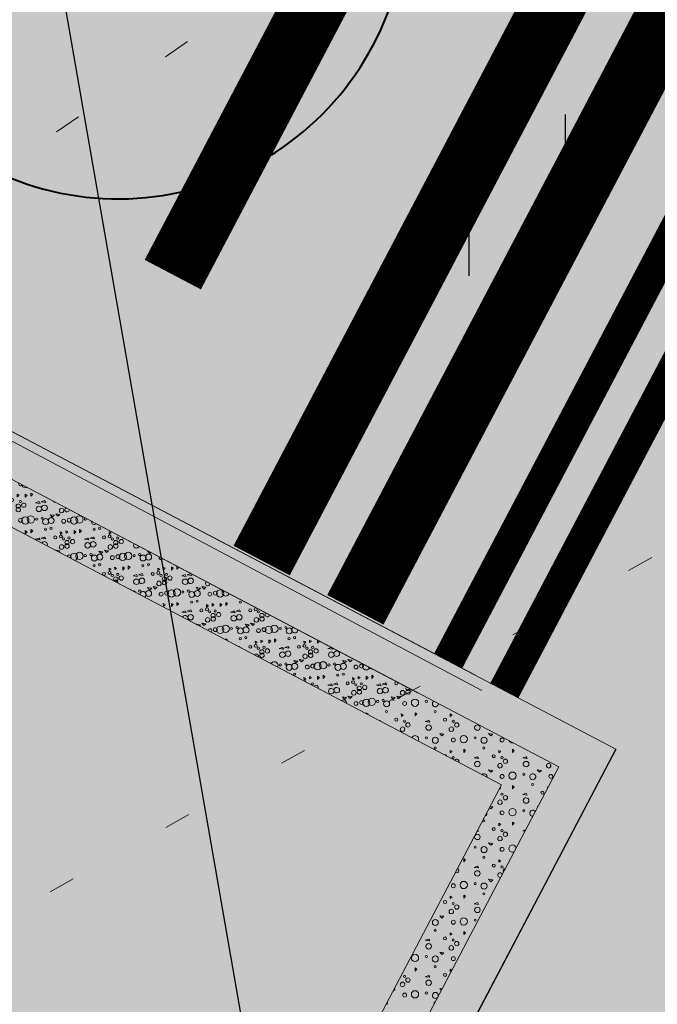
# Model space of a CAD drawing. Units: metres. Extents: x 545488 to 546492, y 6584550 to 6589022.
# Drawn here: x 546037 to 546040, y 6584813 to 6584818 of the extents above; entities that cross this region are included whole.
import ezdxf

# ---------------------------------------------------------------- set-up
doc = ezdxf.new("R2010")
doc.units = ezdxf.units.M
doc.header["$LTSCALE"] = 0.5
doc.header["$PDMODE"] = 3
doc.linetypes.add('KOLVIK', pattern=[1.25, 0.25, -1])
doc.layers.get('0').update_dxf_attribs({"lineweight": 5})
doc.layers.get('DefPoints').update_dxf_attribs({"lineweight": 0})
for name, color, linetype, lineweight in [('_LINED_Pen_No__7', 7, 'Continuous', 13), ('_R_moodud', 7, 'Continuous', 5), ('_R_plan_asfalt', 253, 'Continuous', 9), ('_R_TV_hüdrandid', 140, 'Continuous', 9), ('_R_TV_kanal', 36, 'KANALISATSIOON_rajatav1', 9), ('_R_TV_MP_kaabel', 5, 'GEE$0$W1_KPROJEKT', 9), ('_R_TV_sadekanal', 3, 'KANALISATSIOON_rajatav2', 9), ('_R_TV_side', 211, 'T38b-12_2 AP_PLAAN$0$PROJ_SIDEKAABEL', 9), ('_R_TV_vesi', 140, 'VEETRASS_rajatav1', 9), ('_R_V_klass_likv', 38, 'Continuous', 40), ('koordin_ piir_Pen_No__30', 30, 'Continuous', 18), ('seinad_Pen_No__19', 19, 'Continuous', 18), ('seinad_Pen_No__238', 7, 'Continuous', 18), ('seinad_Pen_No__7', 250, 'Continuous', 5)]:
    doc.layers.add(name, color=color, linetype=linetype, lineweight=lineweight)
doc.layers.add('_R_muru', color=7, linetype='Continuous', true_color=0xe2fcc0)
for name, color, linetype in [('f -aarekivi', 250, 'Continuous'), ('HALJASTUS', 7, 'Continuous'), ('seinad', 7, 'Continuous')]:
    doc.layers.add(name, color=color, linetype=linetype)
doc.styles.add('ARIAL', font='arial.ttf')
doc.styles.add('GEE$0$KPR-jooned', font='romand.shx')
doc.styles.add('SWISL', font='swissl.ttf')
doc.styles.add('T38b-12_2 AP_PLAAN$0$romanc', font='romanc.shx')
doc.linetypes.add('GEE$0$W1_KPROJEKT', pattern='A,9.5,-1.25,["W1",GEE$0$KPR-jooned,S=1,R=0,X=-0.95,Y=-0.5],-1.25', length=12)
doc.linetypes.add('KANALISATSIOON_rajatav1', pattern='A,12.7,-5.08,["K1",ARIAL,S=2.54,R=0,X=-2.54,Y=-1.27],-5.08', length=22.86)
doc.linetypes.add('KANALISATSIOON_rajatav2', pattern='A,12.7,-5.08,["K2",ARIAL,S=2.54,R=0,X=-2.54,Y=-1.27],-5.08', length=22.86)
doc.linetypes.add('T38b-12_2 AP_PLAAN$0$PROJ_SIDEKAABEL', pattern='A,2.5,-1.5,["S1",T38b-12_2 AP_PLAAN$0$romanc,S=1.6,R=0,X=-0.8,Y=-0.8],-3,7.5', length=14.5)
doc.linetypes.add('VEETRASS_rajatav1', pattern='A,12.7,-5.08,["V1",ARIAL,S=2.54,R=0,X=-2.54,Y=-1.27],-5.08', length=22.86)
doc.dimstyles.new('1-500', dxfattribs={"dimscale": 0, "dimtxt": 1, "dimasz": 1.5, "dimexe": 0.6, "dimexo": 0, "dimgap": 0.4, "dimtad": 1, "dimrnd": 0.05, "dimzin": 0, "dimdsep": 46, "dimtxsty": 'SWISL', "dimblk1": 'OBLIQUE', "dimblk2": 'OBLIQUE', "dimsah": 1, "dimcen": 0.09, "dimclrd": 256, "dimclre": 256, "dimclrt": 256, "dimadec": 0, "dimazin": 0, "dimtfac": 1, "dimtix": 1, "dimtmove": 0, "dimatfit": 3, "dimldrblk": 'OBLIQUE', "dimfxl": 1, "dimtolj": 1, "dimtzin": 0, "dimarcsym": 0})

# ---------------------------------------------------------------- blocks, each defined once
blk = doc.blocks.new('HEIN')
at = {"color": 0, "linetype": 'Continuous'}
for p, q in [((-0.4551, 0.7611), (-0.4551, -0.7611)), ((0.4551, 0.7611), (0.4551, -0.7611))]:
    blk.add_line(p, q, dxfattribs=at)
blk = doc.blocks.new('alus 3')
at = {"layer": 'HALJASTUS', "linetype": 'KOLVIK', "lineweight": 9, "flags": 128}
for points in [[(545998.608, 6584816.394), (546005.99, 6584806.693), (546009.735, 6584803.281), (546017.783, 6584804.519), (546022.284, 6584807.457), (546031.745, 6584813.661), (546044.605, 6584822.533), (546045.904, 6584826.409)], [(546098.196, 6584787.617), (546100.185, 6584785.958), (546101.008, 6584785.452), (546097.566, 6584775.141), (546094.502, 6584776.46), (546094.689, 6584776.866), (546090.726, 6584779.512), (546074.273, 6584788.642), (546058.275, 6584797.759), (546043.517, 6584806.391), (546034.1, 6584812.134), (546045.408, 6584818.416), (546052.115, 6584813.954), (546067.464, 6584805.225), (546086.471, 6584794.347), (546098.196, 6584787.617)]]:
    blk.add_lwpolyline(points, dxfattribs=at)
at = {"layer": 'HALJASTUS', "lineweight": 9, "xscale": 0.5, "yscale": 0.5, "zscale": 0.5}
blk.add_blockref('HEIN', (546039.4019, 6584817.1449), dxfattribs=at)
blk = doc.blocks.new('*X60', base_point=(546001.8049, 6584951.9414))
at = {"layer": 'seinad_Pen_No__238', "linetype": 'Continuous'}
for p, q in [((546012.7208, 6584963.1682), (546012.7275, 6584963.1604)), ((546012.9382, 6584963.1633), (546012.9475, 6584963.1719)), ((546012.9475, 6584963.1719), (546012.9482, 6584963.1711)), ((546012.7275, 6584963.1604), (546012.7175, 6584963.1619)), ((546012.9437, 6584963.1625), (546012.9382, 6584963.1633)), ((546012.6796, 6584963.0684), (546012.671, 6584963.0727)), ((546012.6719, 6584963.0753), (546012.6788, 6584963.0799)), ((546012.6788, 6584963.0799), (546012.6796, 6584963.0684)), ((546012.7748, 6584963.1071), (546012.7962, 6584963.1042)), ((546012.7798, 6584963.0985), (546012.7748, 6584963.1071)), ((546012.7962, 6584963.1042), (546012.7798, 6584963.0985)), ((546012.8449, 6584963.0777), (546012.8363, 6584963.0684)), ((546012.8449, 6584963.0777), (546012.8449, 6584963.0627)), ((546012.8363, 6584963.0684), (546012.8449, 6584963.0627)), ((546012.7082, 6584962.9911), (546012.7175, 6584962.9997)), ((546012.7275, 6584962.9883), (546012.7082, 6584962.9911)), ((546012.7175, 6584962.9997), (546012.7275, 6584962.9883)), ((546012.7748, 6584962.9349), (546012.7962, 6584962.9321)), ((546012.7798, 6584962.9263), (546012.7748, 6584962.9349)), ((546012.6149, 6584962.9056), (546012.6063, 6584962.8963)), ((546012.6063, 6584962.8963), (546012.6149, 6584962.8905)), ((546012.6149, 6584962.9056), (546012.6149, 6584962.8905)), ((546012.6702, 6584962.902), (546012.6788, 6584962.9077)), ((546012.6796, 6584962.8963), (546012.671, 6584962.9006)), ((546012.6788, 6584962.9077), (546012.6796, 6584962.8963)), ((546012.7962, 6584962.9321), (546012.7798, 6584962.9263)), ((546012.7082, 6584962.819), (546012.7175, 6584962.8275)), ((546012.7275, 6584962.8161), (546012.7082, 6584962.819)), ((546012.7175, 6584962.8275), (546012.7275, 6584962.8161)), ((546012.5448, 6584962.7627), (546012.5662, 6584962.7599)), ((546012.5498, 6584962.7542), (546012.5448, 6584962.7627)), ((546012.5662, 6584962.7599), (546012.5498, 6584962.7542)), ((546012.6149, 6584962.7334), (546012.6063, 6584962.7241)), ((546012.6063, 6584962.7241), (546012.6149, 6584962.7184)), ((546012.6149, 6584962.7334), (546012.6149, 6584962.7184)), ((546012.6702, 6584962.7298), (546012.6788, 6584962.7355)), ((546012.6796, 6584962.7241), (546012.671, 6584962.7284)), ((546012.6788, 6584962.7355), (546012.6796, 6584962.7241)), ((546012.4782, 6584962.6468), (546012.4875, 6584962.6554)), ((546012.4875, 6584962.6554), (546012.4975, 6584962.6439)), ((546012.4975, 6584962.6439), (546012.4782, 6584962.6468)), ((546012.4402, 6584962.5576), (546012.4488, 6584962.5634)), ((546012.4488, 6584962.5634), (546012.4496, 6584962.5519)), ((546012.5448, 6584962.5906), (546012.5662, 6584962.5877)), ((546012.5498, 6584962.582), (546012.5448, 6584962.5906)), ((546012.5662, 6584962.5877), (546012.5498, 6584962.582)), ((546012.6149, 6584962.5612), (546012.6063, 6584962.5519)), ((546012.6149, 6584962.5612), (546012.6149, 6584962.5462)), ((546012.4496, 6584962.5519), (546012.441, 6584962.5562)), ((546012.6063, 6584962.5519), (546012.6149, 6584962.5462)), ((546012.4782, 6584962.4746), (546012.4875, 6584962.4832)), ((546012.4975, 6584962.4717), (546012.4782, 6584962.4746)), ((546012.4875, 6584962.4832), (546012.4975, 6584962.4717)), ((546012.3362, 6584962.4155), (546012.3225, 6584962.4108)), ((546012.3258, 6584962.4169), (546012.3362, 6584962.4155)), ((546012.3849, 6584962.389), (546012.3763, 6584962.3797)), ((546012.3763, 6584962.3797), (546012.3849, 6584962.374)), ((546012.3849, 6584962.389), (546012.3849, 6584962.374)), ((546012.4402, 6584962.3855), (546012.4488, 6584962.3912)), ((546012.4496, 6584962.3797), (546012.441, 6584962.384)), ((546012.4488, 6584962.3912), (546012.4496, 6584962.3797)), ((546012.5448, 6584962.4184), (546012.552, 6584962.4174)), ((546012.5488, 6584962.4114), (546012.5448, 6584962.4184)), ((546012.2675, 6584962.2996), (546012.2643, 6584962.3)), ((546012.2653, 6584962.302), (546012.2675, 6584962.2996)), ((546012.4782, 6584962.3024), (546012.4875, 6584962.311)), ((546012.4905, 6584962.3006), (546012.4782, 6584962.3024)), ((546012.4875, 6584962.311), (546012.4928, 6584962.3049)), ((546012.3148, 6584962.2462), (546012.3362, 6584962.2433)), ((546012.3198, 6584962.2376), (546012.3148, 6584962.2462)), ((546012.3362, 6584962.2433), (546012.3198, 6584962.2376)), ((546012.2196, 6584962.2076), (546012.2165, 6584962.2091)), ((546012.2191, 6584962.2142), (546012.2196, 6584962.2076)), ((546012.3849, 6584962.2169), (546012.3763, 6584962.2076)), ((546012.3763, 6584962.2076), (546012.3849, 6584962.2018)), ((546012.3849, 6584962.2169), (546012.3849, 6584962.2018)), ((546012.4402, 6584962.2133), (546012.447, 6584962.2178)), ((546012.4433, 6584962.2107), (546012.441, 6584962.2119))]:
    blk.add_line(p, q, dxfattribs=at)
for centre, radius in [((546012.7912, 6584963.1812), 0.00506), ((546012.8938, 6584963.1912), 0.00917), ((546012.8781, 6584963.12), 0.0102), ((546012.7032, 6584963.0956), 0.00705), ((546012.8945, 6584963.1028), 0.00521), ((546012.6638, 6584963.019), 0.00917), ((546012.749, 6584963.0205), 0.0141), ((546012.7497, 6584963.057), 0.00506), ((546012.7912, 6584963.009), 0.00506), ((546012.6481, 6584962.9478), 0.0102), ((546012.6645, 6584962.9306), 0.00521), ((546012.7032, 6584962.9235), 0.00705), ((546012.7497, 6584962.8848), 0.00506), ((546012.5612, 6584962.8369), 0.00506), ((546012.6638, 6584962.8469), 0.00917), ((546012.749, 6584962.8483), 0.0141), ((546012.6481, 6584962.7756), 0.0102), ((546012.6645, 6584962.7584), 0.00521), ((546012.7032, 6584962.7513), 0.00705), ((546012.5197, 6584962.7126), 0.00506), ((546012.519, 6584962.6761), 0.0141), ((546012.5612, 6584962.6647), 0.00506), ((546012.6638, 6584962.6747), 0.00917), ((546012.4345, 6584962.5863), 0.00521), ((546012.4732, 6584962.5791), 0.00705), ((546012.519, 6584962.504), 0.0141), ((546012.5197, 6584962.5405), 0.00506), ((546012.4338, 6584962.5025), 0.00917), ((546012.5612, 6584962.4925), 0.00506), ((546012.4181, 6584962.4313), 0.0102), ((546012.4345, 6584962.4141), 0.00521), ((546012.4732, 6584962.4069), 0.00705), ((546012.4338, 6584962.3303), 0.00917), ((546012.5197, 6584962.3683), 0.00506), ((546012.3312, 6584962.3203), 0.00506), ((546012.2432, 6584962.2348), 0.00705), ((546012.4181, 6584962.2591), 0.0102), ((546012.4345, 6584962.2419), 0.00521), ((546012.2897, 6584962.1961), 0.00506), ((546012.2038, 6584962.1582), 0.00917)]:
    blk.add_circle(centre, radius, dxfattribs=at)
for centre, radius, start, end in [((546012.7497, 6584963.2292), 0.00506, 275.2892, 29.2408), ((546012.9797, 6584963.2292), 0.00506, 71.5485, 232.9814), ((546012.749, 6584963.1927), 0.0141, 167.6071, 136.9228), ((546012.8449, 6584963.1876), 0.0172, 90, 270), ((546012.8449, 6584963.1876), 0.0172, 270, 90), ((546012.7805, 6584963.1321), 0.0135, 4.7085, 176.9429), ((546012.7805, 6584963.1336), 0.0135, 183.0571, 355.2915), ((546012.9038, 6584963.1411), 0.0106, 312.2988, 227.7012), ((546012.9038, 6584963.1403), 0.0106, 227.7012, 312.2988), ((546012.8449, 6584963.0155), 0.0172, 90, 270), ((546012.8449, 6584963.0155), 0.0172, 270, 90), ((546012.6738, 6584962.9689), 0.0106, 312.2988, 227.7012), ((546012.6738, 6584962.9682), 0.0106, 227.7012, 312.2988), ((546012.7805, 6584962.96), 0.0135, 4.7085, 176.9429), ((546012.7805, 6584962.9614), 0.0135, 183.0571, 355.2915), ((546012.6149, 6584962.8433), 0.0172, 90, 270), ((546012.6149, 6584962.8433), 0.0172, 270, 90), ((546012.5505, 6584962.7878), 0.0135, 4.7085, 176.9429), ((546012.6738, 6584962.7968), 0.0106, 312.2988, 227.7012), ((546012.5505, 6584962.7892), 0.0135, 183.0571, 355.2915), ((546012.6738, 6584962.796), 0.0106, 227.7012, 312.2988), ((546012.6149, 6584962.6711), 0.0172, 90, 270), ((546012.6149, 6584962.6711), 0.0172, 270, 90), ((546012.4181, 6584962.6035), 0.0102, 272.3946, 32.1354), ((546012.4438, 6584962.6246), 0.0106, 194.5737, 227.7012), ((546012.4438, 6584962.6238), 0.0106, 227.7012, 312.2988), ((546012.4438, 6584962.6246), 0.0106, 312.2988, 109.9563), ((546012.5505, 6584962.6156), 0.0135, 4.7085, 176.9429), ((546012.5505, 6584962.6171), 0.0135, 183.0571, 355.2915), ((546012.6481, 6584962.6035), 0.0102, 53.606, 250.924), ((546012.3849, 6584962.4989), 0.0172, 90, 117.7032), ((546012.3849, 6584962.4989), 0.0172, 270, 90), ((546012.3849, 6584962.4989), 0.0172, 186.8268, 270), ((546012.4438, 6584962.4524), 0.0106, 312.2988, 227.7012), ((546012.4438, 6584962.4516), 0.0106, 227.7012, 312.2988), ((546012.5505, 6584962.4434), 0.0135, 4.7085, 176.9429), ((546012.5505, 6584962.4449), 0.0135, 183.0571, 355.2915), ((546012.289, 6584962.3318), 0.0141, 212.0857, 92.4442), ((546012.3849, 6584962.3268), 0.0172, 90, 270), ((546012.3849, 6584962.3268), 0.0172, 270, 90), ((546012.519, 6584962.3318), 0.0141, 111.4005, 193.1295), ((546012.3205, 6584962.2713), 0.0135, 4.7085, 176.9429), ((546012.4438, 6584962.2802), 0.0106, 312.2988, 227.7012), ((546012.3205, 6584962.2727), 0.0135, 183.0571, 355.2915), ((546012.4438, 6584962.2795), 0.0106, 227.7012, 312.2988), ((546012.289, 6584962.1596), 0.0141, 343.9986, 230.5313)]:
    blk.add_arc(centre, radius, start, end, dxfattribs=at)
blk = doc.blocks.new('Wall_27_1', base_point=(546017.5205, 6584971.8671))
at = {"layer": 'seinad_Pen_No__238', "linetype": 'Continuous'}
blk.add_hatch(color=256, dxfattribs=at).paths.add_polyline_path([(546017.3526, 6584972.4073), (546011.896, 6584962.0294), (546012.1661, 6584962.1133), (546017.4366, 6584972.1372)])
at = {"layer": 'seinad_Pen_No__19', "linetype": 'Continuous'}
blk.add_line((546017.4366, 6584972.1372), (546012.1661, 6584962.1133), dxfattribs=at)
at = {"layer": 'seinad_Pen_No__19', "linetype": 'Continuous', "flags": 128}
blk.add_lwpolyline([(546017.3526, 6584972.4073), (546011.896, 6584962.0294)], dxfattribs=at)
at = {"layer": 'seinad_Pen_No__7', "linetype": 'Continuous', "flags": 128}
blk.add_lwpolyline([(546012.4362, 6584962.1973), (546017.5205, 6584971.8671)], dxfattribs=at)
at = {"layer": 'seinad', "color": 250, "lineweight": 5}
blk.add_blockref('*X60', (546001.8049, 6584951.9414), dxfattribs=at)
blk = doc.blocks.new('*X66', base_point=(546001.8049, 6584951.9414))
at = {"layer": 'seinad_Pen_No__238', "linetype": 'Continuous'}
for p, q in [((546012.2482, 6584962.1302), (546012.2575, 6584962.1388)), ((546012.2675, 6584962.1274), (546012.2482, 6584962.1302)), ((546012.2575, 6584962.1388), (546012.2675, 6584962.1274)), ((546012.4782, 6584962.1302), (546012.4875, 6584962.1388)), ((546012.4975, 6584962.1274), (546012.4782, 6584962.1302)), ((546012.4875, 6584962.1388), (546012.4975, 6584962.1274)), ((546012.3148, 6584962.074), (546012.3362, 6584962.0712)), ((546012.3198, 6584962.0654), (546012.3148, 6584962.074)), ((546012.3362, 6584962.0712), (546012.3198, 6584962.0654)), ((546012.5448, 6584962.074), (546012.5662, 6584962.0712)), ((546012.5498, 6584962.0654), (546012.5448, 6584962.074)), ((546012.5662, 6584962.0712), (546012.5498, 6584962.0654)), ((546012.3849, 6584962.0447), (546012.3763, 6584962.0354)), ((546012.3763, 6584962.0354), (546012.3849, 6584962.0297)), ((546012.3849, 6584962.0447), (546012.3849, 6584962.0297)), ((546012.4402, 6584962.0411), (546012.4488, 6584962.0468)), ((546012.4496, 6584962.0354), (546012.441, 6584962.0397)), ((546012.4488, 6584962.0468), (546012.4496, 6584962.0354)), ((546012.6149, 6584962.0447), (546012.6063, 6584962.0354)), ((546012.6063, 6584962.0354), (546012.6149, 6584962.0297)), ((546012.6149, 6584962.0447), (546012.6149, 6584962.0297)), ((546012.6702, 6584962.0411), (546012.6788, 6584962.0468)), ((546012.6796, 6584962.0354), (546012.671, 6584962.0397)), ((546012.6788, 6584962.0468), (546012.6796, 6584962.0354)), ((546012.4782, 6584961.9581), (546012.4875, 6584961.9667)), ((546012.4975, 6584961.9552), (546012.4782, 6584961.9581)), ((546012.4875, 6584961.9667), (546012.4975, 6584961.9552)), ((546012.7082, 6584961.9581), (546012.7175, 6584961.9667)), ((546012.7275, 6584961.9552), (546012.7082, 6584961.9581)), ((546012.7175, 6584961.9667), (546012.7275, 6584961.9552)), ((546012.6702, 6584961.8689), (546012.6788, 6584961.8747)), ((546012.6796, 6584961.8632), (546012.671, 6584961.8675)), ((546012.6788, 6584961.8747), (546012.6796, 6584961.8632)), ((546012.7748, 6584961.9019), (546012.7962, 6584961.899)), ((546012.7798, 6584961.8933), (546012.7748, 6584961.9019)), ((546012.7962, 6584961.899), (546012.7798, 6584961.8933)), ((546012.8449, 6584961.8725), (546012.8363, 6584961.8632)), ((546012.8363, 6584961.8632), (546012.8449, 6584961.8575)), ((546012.8449, 6584961.8725), (546012.8449, 6584961.8575)), ((546012.9002, 6584961.8689), (546012.9088, 6584961.8747)), ((546012.9096, 6584961.8632), (546012.901, 6584961.8675)), ((546012.9088, 6584961.8747), (546012.9096, 6584961.8632)), ((546013.0098, 6584961.8933), (546013.0077, 6584961.8967)), ((546013.0125, 6584961.8942), (546013.0098, 6584961.8933)), ((546013.068, 6584961.8651), (546013.0663, 6584961.8632)), ((546013.0663, 6584961.8632), (546013.0749, 6584961.8575)), ((546013.0749, 6584961.8615), (546013.0749, 6584961.8575)), ((546012.9382, 6584961.7859), (546012.9475, 6584961.7945)), ((546012.9575, 6584961.783), (546012.9382, 6584961.7859)), ((546012.9475, 6584961.7945), (546012.9575, 6584961.783)), ((546013.1682, 6584961.7859), (546013.1775, 6584961.7945)), ((546013.1875, 6584961.783), (546013.1682, 6584961.7859)), ((546013.1775, 6584961.7945), (546013.1875, 6584961.783)), ((546013.0048, 6584961.7297), (546013.0262, 6584961.7268)), ((546013.0098, 6584961.7211), (546013.0048, 6584961.7297)), ((546013.0262, 6584961.7268), (546013.0098, 6584961.7211)), ((546013.2348, 6584961.7297), (546013.2562, 6584961.7268)), ((546013.2398, 6584961.7211), (546013.2348, 6584961.7297)), ((546013.2562, 6584961.7268), (546013.2398, 6584961.7211)), ((546013.0749, 6584961.7003), (546013.0663, 6584961.691)), ((546013.0663, 6584961.691), (546013.0749, 6584961.6853)), ((546013.0749, 6584961.7003), (546013.0749, 6584961.6853)), ((546013.1302, 6584961.6968), (546013.1388, 6584961.7025)), ((546013.1396, 6584961.691), (546013.131, 6584961.6953)), ((546013.1388, 6584961.7025), (546013.1396, 6584961.691)), ((546013.3049, 6584961.7003), (546013.2963, 6584961.691)), ((546013.2963, 6584961.691), (546013.3049, 6584961.6853)), ((546013.3049, 6584961.7003), (546013.3049, 6584961.6853)), ((546013.3602, 6584961.6968), (546013.3688, 6584961.7025)), ((546013.3696, 6584961.691), (546013.361, 6584961.6953)), ((546013.3688, 6584961.7025), (546013.3696, 6584961.691)), ((546013.1682, 6584961.6137), (546013.1775, 6584961.6223)), ((546013.1875, 6584961.6109), (546013.1682, 6584961.6137)), ((546013.1775, 6584961.6223), (546013.1875, 6584961.6109)), ((546013.3982, 6584961.6137), (546013.4075, 6584961.6223)), ((546013.4175, 6584961.6109), (546013.3982, 6584961.6137)), ((546013.4075, 6584961.6223), (546013.4175, 6584961.6109)), ((546013.2348, 6584961.5575), (546013.2562, 6584961.5546)), ((546013.2398, 6584961.5489), (546013.2348, 6584961.5575)), ((546013.2562, 6584961.5546), (546013.2398, 6584961.5489)), ((546013.4648, 6584961.5575), (546013.4862, 6584961.5546)), ((546013.4698, 6584961.5489), (546013.4648, 6584961.5575)), ((546013.4862, 6584961.5546), (546013.4698, 6584961.5489)), ((546013.3049, 6584961.5282), (546013.2964, 6584961.519)), ((546013.3049, 6584961.5282), (546013.3049, 6584961.5146)), ((546013.3602, 6584961.5246), (546013.3688, 6584961.5303)), ((546013.3696, 6584961.5189), (546013.361, 6584961.5231)), ((546013.3688, 6584961.5303), (546013.3696, 6584961.5189)), ((546013.5349, 6584961.5282), (546013.5263, 6584961.5189)), ((546013.5263, 6584961.5189), (546013.5349, 6584961.5131)), ((546013.5349, 6584961.5282), (546013.5349, 6584961.5131)), ((546013.5902, 6584961.5246), (546013.5988, 6584961.5303)), ((546013.5996, 6584961.5189), (546013.591, 6584961.5231)), ((546013.5988, 6584961.5303), (546013.5996, 6584961.5189)), ((546013.6282, 6584961.4415), (546013.6375, 6584961.4501)), ((546013.6375, 6584961.4501), (546013.6475, 6584961.4387)), ((546013.8582, 6584961.4415), (546013.8637, 6584961.4467)), ((546013.6475, 6584961.4387), (546013.6282, 6584961.4415)), ((546013.8775, 6584961.4387), (546013.8582, 6584961.4415)), ((546013.8763, 6584961.4401), (546013.8775, 6584961.4387)), ((546013.6948, 6584961.3853), (546013.7162, 6584961.3825)), ((546013.6998, 6584961.3767), (546013.6948, 6584961.3853)), ((546013.7162, 6584961.3825), (546013.6998, 6584961.3767)), ((546013.7649, 6584961.356), (546013.7563, 6584961.3467)), ((546013.7649, 6584961.356), (546013.7649, 6584961.3409)), ((546013.8202, 6584961.3524), (546013.8288, 6584961.3581)), ((546013.8296, 6584961.3467), (546013.821, 6584961.351)), ((546013.8288, 6584961.3581), (546013.8296, 6584961.3467)), ((546013.9248, 6584961.3853), (546013.9462, 6584961.3825)), ((546013.9298, 6584961.3767), (546013.9248, 6584961.3853)), ((546013.9462, 6584961.3825), (546013.9298, 6584961.3767)), ((546013.9949, 6584961.356), (546013.9863, 6584961.3467)), ((546013.9949, 6584961.356), (546013.9949, 6584961.3409)), ((546013.7563, 6584961.3467), (546013.7649, 6584961.3409)), ((546013.9863, 6584961.3467), (546013.9949, 6584961.3409)), ((546013.8582, 6584961.2694), (546013.8675, 6584961.278)), ((546013.8775, 6584961.2665), (546013.8582, 6584961.2694)), ((546013.8675, 6584961.278), (546013.8775, 6584961.2665)), ((546014.0882, 6584961.2694), (546014.0975, 6584961.278)), ((546014.1075, 6584961.2665), (546014.0882, 6584961.2694)), ((546014.0975, 6584961.278), (546014.1075, 6584961.2665)), ((546013.9248, 6584961.2132), (546013.9462, 6584961.2103)), ((546013.9298, 6584961.2046), (546013.9248, 6584961.2132)), ((546014.1548, 6584961.2132), (546014.1762, 6584961.2103)), ((546014.1598, 6584961.2046), (546014.1548, 6584961.2132)), ((546013.9462, 6584961.2103), (546013.9298, 6584961.2046)), ((546013.9949, 6584961.1838), (546013.9863, 6584961.1745)), ((546013.9863, 6584961.1745), (546013.9949, 6584961.1688)), ((546013.9949, 6584961.1838), (546013.9949, 6584961.1688)), ((546014.0502, 6584961.1802), (546014.0588, 6584961.186)), ((546014.0596, 6584961.1745), (546014.051, 6584961.1788)), ((546014.0588, 6584961.186), (546014.0596, 6584961.1745)), ((546014.1762, 6584961.2103), (546014.1598, 6584961.2046)), ((546014.2249, 6584961.1838), (546014.2163, 6584961.1745)), ((546014.2163, 6584961.1745), (546014.2249, 6584961.1688)), ((546014.2249, 6584961.1838), (546014.2249, 6584961.1688)), ((546014.2802, 6584961.1802), (546014.2888, 6584961.186)), ((546014.2896, 6584961.1745), (546014.281, 6584961.1788)), ((546014.2888, 6584961.186), (546014.2896, 6584961.1745)), ((546014.092, 6584961.1007), (546014.0975, 6584961.1058)), ((546014.0975, 6584961.1058), (546014.1075, 6584961.0943)), ((546014.1075, 6584961.0943), (546014.1028, 6584961.095)), ((546014.3182, 6584961.0972), (546014.3275, 6584961.1058)), ((546014.3375, 6584961.0943), (546014.3182, 6584961.0972)), ((546014.3275, 6584961.1058), (546014.3375, 6584961.0943)), ((546014.3848, 6584961.041), (546014.4062, 6584961.0381)), ((546014.3898, 6584961.0324), (546014.3848, 6584961.041)), ((546014.4062, 6584961.0381), (546014.3898, 6584961.0324)), ((546014.6148, 6584961.041), (546014.6362, 6584961.0381)), ((546014.6198, 6584961.0324), (546014.6148, 6584961.041)), ((546014.6362, 6584961.0381), (546014.6198, 6584961.0324)), ((546014.2802, 6584961.008), (546014.2888, 6584961.0138)), ((546014.2896, 6584961.0023), (546014.281, 6584961.0066)), ((546014.2888, 6584961.0138), (546014.2896, 6584961.0023)), ((546014.4549, 6584961.0116), (546014.4463, 6584961.0023)), ((546014.4463, 6584961.0023), (546014.4549, 6584960.9966)), ((546014.4549, 6584961.0116), (546014.4549, 6584960.9966)), ((546014.5102, 6584961.008), (546014.5188, 6584961.0138)), ((546014.5196, 6584961.0023), (546014.511, 6584961.0066)), ((546014.5188, 6584961.0138), (546014.5196, 6584961.0023)), ((546014.6849, 6584961.0116), (546014.6763, 6584961.0023)), ((546014.6763, 6584961.0023), (546014.6849, 6584960.9966)), ((546014.6849, 6584961.0116), (546014.6849, 6584960.9966)), ((546014.5482, 6584960.925), (546014.5575, 6584960.9336)), ((546014.5575, 6584960.9336), (546014.5675, 6584960.9221)), ((546014.5675, 6584960.9221), (546014.5482, 6584960.925)), ((546014.6148, 6584960.8688), (546014.6362, 6584960.8659)), ((546014.6198, 6584960.8602), (546014.6148, 6584960.8688)), ((546014.6362, 6584960.8659), (546014.6198, 6584960.8602)), ((546014.6849, 6584960.8394), (546014.6763, 6584960.8301)), ((546014.6849, 6584960.8394), (546014.6849, 6584960.8244)), ((546014.6763, 6584960.8301), (546014.6849, 6584960.8244))]:
    blk.add_line(p, q, dxfattribs=at)
for centre, radius in [((546012.3312, 6584962.1481), 0.00506), ((546012.4338, 6584962.1582), 0.00917), ((546012.4181, 6584962.0869), 0.0102), ((546012.4345, 6584962.0697), 0.00521), ((546012.4732, 6584962.0626), 0.00705), ((546012.6645, 6584962.0697), 0.00521), ((546012.5197, 6584962.0239), 0.00506), ((546012.7497, 6584962.0239), 0.00506), ((546012.4338, 6584961.986), 0.00917), ((546012.519, 6584961.9874), 0.0141), ((546012.5612, 6584961.976), 0.00506), ((546012.6638, 6584961.986), 0.00917), ((546012.749, 6584961.9874), 0.0141), ((546012.7912, 6584961.976), 0.00506), ((546012.6481, 6584961.9147), 0.0102), ((546012.8781, 6584961.9147), 0.0102), ((546012.6645, 6584961.8976), 0.00521), ((546012.7032, 6584961.8904), 0.00705), ((546012.8945, 6584961.8976), 0.00521), ((546012.9332, 6584961.8904), 0.00705), ((546012.7497, 6584961.8518), 0.00506), ((546012.8938, 6584961.8138), 0.00917), ((546012.979, 6584961.8152), 0.0141), ((546012.9797, 6584961.8518), 0.00506), ((546013.1238, 6584961.8138), 0.00917), ((546012.7912, 6584961.8038), 0.00506), ((546013.0212, 6584961.8038), 0.00506), ((546012.9332, 6584961.7182), 0.00705), ((546013.1081, 6584961.7426), 0.0102), ((546013.1245, 6584961.7254), 0.00521), ((546013.1632, 6584961.7182), 0.00705), ((546013.2097, 6584961.6796), 0.00506), ((546013.1238, 6584961.6416), 0.00917), ((546013.209, 6584961.6431), 0.0141), ((546013.2512, 6584961.6316), 0.00506), ((546013.3538, 6584961.6416), 0.00917), ((546013.439, 6584961.6431), 0.0141), ((546013.4812, 6584961.6316), 0.00506), ((546013.3381, 6584961.5704), 0.0102), ((546013.3545, 6584961.5532), 0.00521), ((546013.3932, 6584961.5461), 0.00705), ((546013.5681, 6584961.5704), 0.0102), ((546013.5845, 6584961.5532), 0.00521), ((546013.6232, 6584961.5461), 0.00705), ((546013.4397, 6584961.5074), 0.00506), ((546013.6697, 6584961.5074), 0.00506), ((546013.439, 6584961.4709), 0.0141), ((546013.4812, 6584961.4594), 0.00506), ((546013.5838, 6584961.4695), 0.00917), ((546013.669, 6584961.4709), 0.0141), ((546013.7112, 6584961.4594), 0.00506), ((546013.5681, 6584961.3982), 0.0102), ((546013.7981, 6584961.3982), 0.0102), ((546013.5845, 6584961.381), 0.00521), ((546013.6232, 6584961.3739), 0.00705), ((546013.8145, 6584961.381), 0.00521), ((546013.8532, 6584961.3739), 0.00705), ((546013.6697, 6584961.3352), 0.00506), ((546013.8138, 6584961.2973), 0.00917), ((546013.899, 6584961.2987), 0.0141), ((546013.8997, 6584961.3352), 0.00506), ((546014.0438, 6584961.2973), 0.00917), ((546013.9412, 6584961.2873), 0.00506), ((546014.0281, 6584961.226), 0.0102), ((546014.0445, 6584961.2089), 0.00521), ((546014.2581, 6584961.226), 0.0102), ((546014.2745, 6584961.2089), 0.00521), ((546014.0832, 6584961.2017), 0.00705), ((546014.1297, 6584961.163), 0.00506), ((546014.3132, 6584961.2017), 0.00705), ((546014.3597, 6584961.163), 0.00506), ((546014.129, 6584961.1265), 0.0141), ((546014.1712, 6584961.1151), 0.00506), ((546014.2738, 6584961.1251), 0.00917), ((546014.359, 6584961.1265), 0.0141), ((546014.4012, 6584961.1151), 0.00506), ((546014.2581, 6584961.0539), 0.0102), ((546014.2745, 6584961.0367), 0.00521), ((546014.3132, 6584961.0295), 0.00705), ((546014.4881, 6584961.0539), 0.0102), ((546014.5045, 6584961.0367), 0.00521), ((546014.5432, 6584961.0295), 0.00705), ((546014.3597, 6584960.9909), 0.00506), ((546014.5897, 6584960.9909), 0.00506), ((546014.5038, 6584960.9529), 0.00917), ((546014.589, 6584960.9544), 0.0141), ((546014.6312, 6584960.9429), 0.00506), ((546014.7181, 6584960.8817), 0.0102)]:
    blk.add_circle(centre, radius, dxfattribs=at)
for centre, radius, start, end in [((546012.289, 6584962.1596), 0.0141, 230.5313, 343.9986), ((546012.3849, 6584962.1546), 0.0172, 90, 270), ((546012.3849, 6584962.1546), 0.0172, 270, 90), ((546012.519, 6584962.1596), 0.0141, 173.8741, 310.6558), ((546012.2138, 6584962.1081), 0.0106, 312.2988, 227.7012), ((546012.2138, 6584962.1073), 0.0106, 227.7012, 312.2988), ((546012.3205, 6584962.0991), 0.0135, 4.7085, 176.9429), ((546012.3205, 6584962.1005), 0.0135, 183.0571, 355.2915), ((546012.4438, 6584962.1081), 0.0106, 312.2988, 227.7012), ((546012.4438, 6584962.1073), 0.0106, 227.7012, 312.2988), ((546012.5505, 6584962.0991), 0.0135, 4.7085, 176.9429), ((546012.5505, 6584962.1005), 0.0135, 183.0571, 355.2915), ((546012.6481, 6584962.0869), 0.0102, 157.5233, 327.0067), ((546012.7032, 6584962.0626), 0.00705, 197.9197, 286.6103), ((546012.3849, 6584961.9824), 0.0172, 90, 97.3449), ((546012.3849, 6584961.9824), 0.0172, 27.185, 90), ((546012.6149, 6584961.9824), 0.0172, 90, 270), ((546012.6149, 6584961.9824), 0.0172, 270, 90), ((546012.8449, 6584961.9824), 0.0172, 152.3217, 270), ((546012.8449, 6584961.9824), 0.0172, 270, 332.2083), ((546012.5505, 6584961.9269), 0.0135, 4.7085, 176.9429), ((546012.5505, 6584961.9283), 0.0135, 183.0571, 355.2915), ((546012.6738, 6584961.9359), 0.0106, 312.2988, 227.7012), ((546012.6738, 6584961.9351), 0.0106, 227.7012, 312.2988), ((546012.7805, 6584961.9269), 0.0135, 4.7085, 176.9429), ((546012.7805, 6584961.9283), 0.0135, 183.0571, 355.2915), ((546012.9038, 6584961.9359), 0.0106, 312.2988, 227.7012), ((546012.9038, 6584961.9351), 0.0106, 227.7012, 312.2988), ((546012.749, 6584961.8152), 0.0141, 300.4165, 184.1134), ((546012.8449, 6584961.8102), 0.0172, 90, 270), ((546012.8449, 6584961.8102), 0.0172, 270, 90), ((546013.0749, 6584961.8102), 0.0172, 90, 270), ((546013.0749, 6584961.8102), 0.0172, 270, 90), ((546012.9038, 6584961.7637), 0.0106, 312.2988, 227.7012), ((546013.1338, 6584961.7637), 0.0106, 312.2988, 227.7012), ((546012.8781, 6584961.7426), 0.0102, 314.0511, 170.4788), ((546012.8945, 6584961.7254), 0.00521, 29.1326, 95.3974), ((546012.9038, 6584961.7629), 0.0106, 227.7012, 312.2988), ((546013.0105, 6584961.7547), 0.0135, 4.7085, 176.9429), ((546013.0105, 6584961.7562), 0.0135, 183.0571, 355.2915), ((546013.1338, 6584961.7629), 0.0106, 227.7012, 312.2988), ((546013.2405, 6584961.7547), 0.0135, 4.7085, 176.9429), ((546013.2405, 6584961.7562), 0.0135, 183.0571, 355.2915), ((546013.0749, 6584961.6381), 0.0172, 90, 159.8395), ((546013.0749, 6584961.6381), 0.0172, 324.6904, 90), ((546013.3049, 6584961.6381), 0.0172, 90, 270), ((546013.3049, 6584961.6381), 0.0172, 270, 90), ((546013.2405, 6584961.5826), 0.0135, 4.7085, 176.9429), ((546013.3638, 6584961.5915), 0.0106, 312.2988, 227.7012), ((546013.4705, 6584961.5826), 0.0135, 4.7085, 176.9429), ((546013.5349, 6584961.6381), 0.0172, 224.2835, 260.2464), ((546013.5938, 6584961.5915), 0.0106, 166.4126, 227.7012), ((546013.5938, 6584961.5915), 0.0106, 312.2988, 318.1173), ((546013.2405, 6584961.584), 0.0135, 183.0571, 355.2915), ((546013.3638, 6584961.5907), 0.0106, 227.7012, 312.2988), ((546013.4705, 6584961.584), 0.0135, 183.0571, 355.2915), ((546013.5938, 6584961.5907), 0.0106, 227.7012, 312.2988), ((546013.5349, 6584961.4659), 0.0172, 90, 270), ((546013.5349, 6584961.4659), 0.0172, 270, 90), ((546013.7649, 6584961.4659), 0.0172, 90, 270), ((546013.7649, 6584961.4659), 0.0172, 270, 90), ((546013.8138, 6584961.4695), 0.00917, 132.6993, 351.8307), ((546013.5938, 6584961.4193), 0.0106, 312.2988, 227.7012), ((546013.5938, 6584961.4186), 0.0106, 227.7012, 312.2988), ((546013.7005, 6584961.4104), 0.0135, 4.7085, 176.9429), ((546013.7005, 6584961.4118), 0.0135, 183.0571, 355.2915), ((546013.8238, 6584961.4193), 0.0106, 312.2988, 227.7012), ((546013.8238, 6584961.4186), 0.0106, 227.7012, 312.2988), ((546013.9305, 6584961.4104), 0.0135, 147.7437, 176.9429), ((546013.9305, 6584961.4118), 0.0135, 183.0571, 331.3724), ((546013.7649, 6584961.2937), 0.0172, 90, 270), ((546013.7649, 6584961.2937), 0.0172, 270, 90), ((546013.9949, 6584961.2937), 0.0172, 90, 270), ((546013.9949, 6584961.2937), 0.0172, 270, 90), ((546014.129, 6584961.2987), 0.0141, 120.0506, 4.4793), ((546014.1712, 6584961.2873), 0.00506, 175.55, 308.9799), ((546013.8238, 6584961.2472), 0.0106, 312.2988, 179.377), ((546013.8238, 6584961.2464), 0.0106, 309.2424, 312.2988), ((546013.9305, 6584961.2382), 0.0135, 4.7085, 176.9429), ((546013.9305, 6584961.2396), 0.0135, 183.0571, 355.2915), ((546014.0538, 6584961.2472), 0.0106, 312.2988, 227.7012), ((546014.0538, 6584961.2464), 0.0106, 227.7012, 312.2988), ((546014.1605, 6584961.2382), 0.0135, 4.7085, 176.9429), ((546014.1605, 6584961.2396), 0.0135, 183.0571, 355.2915), ((546014.0438, 6584961.1251), 0.00917, 337.4117, 147.1182), ((546014.2249, 6584961.1215), 0.0172, 90, 270), ((546014.2249, 6584961.1215), 0.0172, 270, 90), ((546014.4549, 6584961.1215), 0.0172, 104.6363, 270), ((546014.4549, 6584961.1215), 0.0172, 270, 19.8936), ((546014.1605, 6584961.066), 0.0135, 4.7085, 157.2895), ((546014.2838, 6584961.075), 0.0106, 312.2988, 227.7012), ((546014.3905, 6584961.066), 0.0135, 4.7085, 176.9429), ((546014.5138, 6584961.075), 0.0106, 312.2988, 227.7012), ((546014.1605, 6584961.0675), 0.0135, 321.7793, 355.2915), ((546014.2838, 6584961.0742), 0.0106, 227.7012, 312.2988), ((546014.3905, 6584961.0675), 0.0135, 183.0571, 355.2915), ((546014.5138, 6584961.0742), 0.0106, 227.7012, 312.2988), ((546014.359, 6584960.9544), 0.0141, 354.2082, 130.3218), ((546014.4012, 6584960.9429), 0.00506, 275.1938, 209.3362), ((546014.4549, 6584960.9493), 0.0172, 90, 270), ((546014.4549, 6584960.9493), 0.0172, 270, 90), ((546014.6849, 6584960.9493), 0.0172, 90, 270), ((546014.6849, 6584960.9493), 0.0172, 270, 90), ((546014.4881, 6584960.8817), 0.0102, 41.7624, 82.7676), ((546014.5138, 6584960.9028), 0.0106, 312.2988, 227.7012), ((546014.5138, 6584960.902), 0.0106, 227.7012, 312.2988), ((546014.6205, 6584960.8938), 0.0135, 4.7085, 176.9429), ((546014.6205, 6584960.8953), 0.0135, 183.0571, 355.2915), ((546014.5432, 6584960.8573), 0.00705, 22.5094, 102.0205), ((546014.6849, 6584960.7772), 0.0172, 90, 114.8224), ((546014.6849, 6584960.7772), 0.0172, 9.7075, 90)]:
    blk.add_arc(centre, radius, start, end, dxfattribs=at)
blk = doc.blocks.new('Wall_30_1', base_point=(546012.4362, 6584962.1973))
at = {"layer": 'seinad_Pen_No__238', "linetype": 'Continuous'}
blk.add_hatch(color=256, dxfattribs=at).paths.add_polyline_path([(546011.896, 6584962.0294), (546017.6493, 6584959.0044), (546017.5653, 6584959.2745), (546012.1661, 6584962.1133)])
at = {"layer": 'seinad_Pen_No__19', "linetype": 'Continuous'}
blk.add_line((546012.1661, 6584962.1133), (546017.5653, 6584959.2745), dxfattribs=at)
at = {"layer": 'seinad_Pen_No__19', "linetype": 'Continuous', "flags": 128}
blk.add_lwpolyline([(546011.896, 6584962.0294), (546017.6493, 6584959.0044)], dxfattribs=at)
at = {"layer": 'seinad_Pen_No__7', "linetype": 'Continuous', "flags": 128}
blk.add_lwpolyline([(546017.4814, 6584959.5446), (546012.4362, 6584962.1973)], dxfattribs=at)
at = {"layer": 'seinad', "color": 250, "lineweight": 5}
blk.add_blockref('*X66', (546001.8049, 6584951.9414), dxfattribs=at)
blk = doc.blocks.new('2korrust')
at = {"layer": 'koordin_ piir_Pen_No__30', "linetype": 'Continuous'}
blk.add_hatch(color=252, dxfattribs=at).paths.add_polyline_path([(546011.0525, 6585084.1998), (546005.68, 6585074.6232), (546011.1602, 6585071.5368), (546019.6548, 6585066.7559), (546025.0158, 6585076.2751), (546019.3969, 6585079.4365), (546017.327, 6585075.7613), (546017.3272, 6585075.7612), (546017.1309, 6585075.4127), (546014.3427, 6585076.9829), (546016.6088, 6585081.0067)])
at = {"layer": '_LINED_Pen_No__7', "linetype": 'Continuous'}
blk.add_line((546019.3196, 6585079.9109), (546024.9362, 6585076.7193), dxfattribs=at)
at = {"layer": 'seinad', "color": 250, "lineweight": 5, "rotation": 178.3477728874807}
for name, p in [('Wall_30_1', (546024.3634, 6585076.6394)), ('Wall_30_1', (546025.0169, 6585076.2714)), ('Wall_27_1', (546019.6559, 6585066.7522))]:
    blk.add_blockref(name, p, dxfattribs=at)
blk = doc.blocks.new('_OBLIQUE')
at = {"color": 0, "linetype": 'ByBlock'}
blk.add_line((-0.5, -0.5), (0.5, 0.5), dxfattribs=at)
blk = doc.blocks.new('*D88')
at = {"layer": '_R_moodud', "lineweight": -2, "transparency": 16777216}
for p, q in [((546039.8699, 6584814.5282), (546038.3169, 6584811.5747)), ((546045.6762, 6584808.3831), (546038.5962, 6584812.1058)), ((546046.9499, 6584810.8055), (546045.3969, 6584807.852))]:
    blk.add_line(p, q, dxfattribs=at)
at = {"layer": 'DefPoints', "color": 0, "transparency": 16777216}
for p in [(546039.8699, 6584814.5282), (546038.5962, 6584812.1058), (546046.9499, 6584810.8055)]:
    blk.add_point(p, dxfattribs=at)
at = {"layer": '_R_moodud', "lineweight": -2, "transparency": 16777216, "xscale": 0.6, "yscale": 0.6, "zscale": 0.6}
for p, rotation in [((546038.5962, 6584812.1058), 152.2643204640455), ((546045.6762, 6584808.3831), 332.2643204640455)]:
    blk.add_blockref('_OBLIQUE', p, dxfattribs=dict(at, rotation=rotation))
at = {"layer": '_R_moodud', "transparency": 16777216, "insert": (546042.5615, 6584811.0533), "char_height": 1, "attachment_point": 5, "rotation": 332.2643, "style": 'SWISL'}
blk.add_mtext('\\A1;8.0', dxfattribs=at)
blk = doc.blocks.new('*D135')
at = {"layer": '_R_TV_vesi', "linetype": 'Continuous', "lineweight": -2, "transparency": 16777216}
for p, q in [((546027.6774, 6584873.0919), (546027.0863, 6584872.9889)), ((546053.42, 6584725.3461), (546027.9349, 6584871.6142)), ((546053.42, 6584725.3461), (546052.8289, 6584725.2431))]:
    blk.add_line(p, q, dxfattribs=at)
at = {"layer": '_R_TV_vesi', "linetype": 'Continuous', "transparency": 16777216}
blk.add_solid([(546028.1812, 6584871.6571), (546027.6886, 6584871.5713), (546027.6774, 6584873.0919)], dxfattribs=at)
at = {"layer": 'DefPoints', "color": 0, "linetype": 'Continuous', "transparency": 16777216}
for p in [(546027.6774, 6584873.0919), (546027.6774, 6584873.0919), (546053.42, 6584725.3461)]:
    blk.add_point(p, dxfattribs=at)
at = {"layer": '_R_TV_vesi', "linetype": 'Continuous', "lineweight": -2, "transparency": 16777216, "xscale": 1.5, "yscale": 1.5, "zscale": 1.5, "rotation": 279.883757545641}
blk.add_blockref('_OBLIQUE', (546053.42, 6584725.3461), dxfattribs=at)
at = {"layer": '_R_TV_vesi', "linetype": 'Continuous', "transparency": 16777216, "insert": (546041.5778, 6584798.637), "char_height": 1, "attachment_point": 5, "rotation": 279.8838, "style": 'SWISL'}
blk.add_mtext('\\A1;150.0', dxfattribs=at)

msp = doc.modelspace()

# ---------------------------------------------------------------- hatches: boundary and pattern name
at = {"layer": '_R_muru', "lineweight": 5}
h = msp.add_hatch(color=256, dxfattribs=at)
h.dxf.hatch_style = 1
h.paths.add_polyline_path([(545944.2683, 6584826.9374), (545943.5935, 6584828.2536), (545938.001, 6584831.0103), (545947.242, 6584841.9829), (545951.6296, 6584839.6668), (545956.2952, 6584848.5053), (545953.8307, 6584849.8062), (545966.9248, 6584865.3538), (545972.4163, 6584860.7363), (545977.5599, 6584866.8333), (545972.0697, 6584871.4628), (545975.4051, 6584875.4232), (545980.931, 6584870.777), (545986.1005, 6584876.9047), (545980.5737, 6584881.5603), (545983.9519, 6584885.5714), (545989.4705, 6584880.929), (545994.5948, 6584887.003), (545989.0736, 6584891.6529), (546016.0868, 6584923.6608), (546051.3622, 6584905.3696), (546120.19, 6584869.7176), (546128.2784, 6584865.9397), (546129.4059, 6584865.497), (546102.7894, 6584752.6353), (546095.8216, 6584751.6127), (546027.193, 6584788.637), (545998.8618, 6584803.6229), (545994.5015, 6584795.2215), (545962.5499, 6584813.0238), (545964.3663, 6584816.4786), (545958.2975, 6584819.7788)])
at = {"layer": '_R_plan_asfalt', "lineweight": 5}
h = msp.add_hatch(dxfattribs=at)
h.set_pattern_fill('AR-HBONE', scale=0.01)
edge = h.paths.add_edge_path()
edge.add_line((546055.0538, 6584818.9895), (546058.5942, 6584817.1279))
edge.add_line((546058.5942, 6584817.1279), (546068.7969, 6584811.7632))
edge.add_line((546068.7969, 6584811.7632), (546070.7557, 6584812.2671))
edge.add_arc((546072.0868, 6584808.1772), 4.3011, 76.3714, 108.0282, ccw=False)
edge.add_line((546073.1003, 6584812.3572), (546098.4579, 6584806.3176))
edge.add_arc((546098.2262, 6584805.3448), 1, -13.5132, 76.6033, ccw=False)
edge.add_line((546099.1985, 6584805.1112), (546098.5039, 6584802.1948))
edge.add_line((546098.5039, 6584802.1948), (546103.3678, 6584801.0363))
edge.add_line((546103.3678, 6584801.0363), (546104.1621, 6584804.371))
edge.add_arc((546104.7777, 6584804.1612), 0.6505, 89.7145, 161.1775, ccw=False)
edge.add_line((546104.781, 6584804.8116), (546110.3027, 6584803.4965))
edge.add_arc((546109.2396, 6584801.1412), 2.5841, 5.7823, 65.7069, ccw=False)
edge.add_line((546111.8105, 6584801.4016), (546113.8067, 6584809.8592))
edge.add_arc((546111.5952, 6584810.7354), 2.3788, 266.7697, 338.3859, ccw=False)
edge.add_line((546111.4612, 6584808.3604), (546106.2441, 6584809.603))
edge.add_arc((546106.4438, 6584810.4038), 0.8253, 171.787, 255.9981, ccw=False)
edge.add_line((546105.627, 6584810.5217), (546105.685, 6584810.7651))
edge.add_line((546105.685, 6584810.7651), (546100.8205, 6584811.9212))
edge.add_arc((546099.9142, 6584812.0517), 0.9156, 257.3661, 351.8044, ccw=False)
edge.add_line((546099.714, 6584811.1583), (546073.6671, 6584817.362))
edge.add_arc((546076.0599, 6584826.3026), 9.2552, 244.35726, 255.0169, ccw=False)
edge.add_line((546072.0547, 6584817.9589), (546061.852, 6584823.3236))
edge.add_line((546061.852, 6584823.3236), (546058.3116, 6584825.1853))
edge.add_line((546058.3116, 6584825.1853), (546039.1933, 6584835.2378))
edge.add_line((546039.1933, 6584835.2378), (546035.6529, 6584837.0994))
edge.add_line((546035.6529, 6584837.0994), (546032.048, 6584838.9949))
edge.add_arc((546031.1632, 6584839.4594), 0.9994, 242.2275, 332.3007, ccw=False)
edge.add_line((546030.6975, 6584838.5752), (546028.9273, 6584839.5059))
edge.add_arc((546029.3094, 6584840.3651), 0.9403, 148.502, 246.0262, ccw=False)
edge.add_line((546028.5076, 6584840.8564), (546005.0685, 6584853.181))
edge.add_arc((546006.7809, 6584855.5575), 2.9292, 150.5037, 234.2245, ccw=False)
edge.add_line((546004.2314, 6584856.9998), (546021.9395, 6584890.6775))
edge.add_line((546021.9395, 6584890.6775), (546015.7438, 6584893.9353))
edge.add_line((546015.7438, 6584893.9353), (546009.4612, 6584881.9863))
edge.add_line((546009.4612, 6584881.9863), (546007.6924, 6584878.623))
edge.add_line((546007.6924, 6584878.623), (546001.4096, 6584866.6741))
edge.add_line((546001.4096, 6584866.6741), (545999.669, 6584863.3639))
edge.add_line((545999.669, 6584863.3639), (545997.1558, 6584858.5843))
edge.add_line((545997.1558, 6584858.5843), (545996.1823, 6584859.0964))
edge.add_line((545996.1823, 6584859.0964), (545992.4123, 6584851.927))
edge.add_line((545992.4123, 6584851.927), (546009.7365, 6584842.8178))
edge.add_line((546009.7365, 6584842.8178), (546013.2769, 6584840.9562))
edge.add_line((546013.2769, 6584840.9562), (546025.2498, 6584834.6608))
edge.add_arc((546026.1105, 6584834.274), 0.9436, 58.7247, 155.8008, ccw=False)
edge.add_line((546026.6003, 6584835.0804), (546028.3705, 6584834.1496))
edge.add_arc((546027.9528, 6584833.2794), 0.9653, -29.8344, 64.355, ccw=False)
edge.add_line((546028.7901, 6584832.7992), (546055.0538, 6584818.9895))

# ---------------------------------------------------------------- linework, layer by layer
at = {"layer": '_R_TV_hüdrandid', "color": 4}
msp.add_circle((546119.4234, 6584863.5294), 150, dxfattribs=at)
at = {"layer": '_R_TV_kanal', "ltscale": 0.5, "const_width": 0.3}
msp.add_lwpolyline([(546038.6395, 6584815.1864), (546044.4595, 6584826.255)], dxfattribs=at)
at = {"layer": '_R_TV_MP_kaabel', "const_width": 0.15}
msp.add_lwpolyline([(546039.3429, 6584814.8052), (546041.677, 6584819.2441)], dxfattribs=at)
at = {"layer": '_R_TV_sadekanal', "linetype": 'KANALISATSIOON_rajatav2', "ltscale": 0.5, "const_width": 0.3}
msp.add_lwpolyline([(546037.7773, 6584816.7696), (546043.5972, 6584827.8382)], dxfattribs=at)
at = {"layer": '_R_TV_side', "ltscale": 0.7, "const_width": 0.15, "flags": 128}
msp.add_lwpolyline([(546039.0774, 6584814.9448), (546041.6907, 6584819.9148)], dxfattribs=at)
at = {"layer": '_R_TV_vesi', "ltscale": 0.5, "const_width": 0.3}
msp.add_lwpolyline([(546038.197, 6584815.4191), (546043.7842, 6584826.0451)], dxfattribs=at)
at = {"layer": '_R_TV_vesi', "linetype": 'Continuous'}
msp.add_circle((546053.9377, 6584725.4085), 150, dxfattribs=at)
at = {"layer": '_R_V_klass_likv', "flags": 128}
msp.add_lwpolyline([(546029.5583, 6584811.9242, 0.520567), (546032.1188, 6584814.4821, 0.520567), (546035.3194, 6584815.4413, 0.520567), (546036.7597, 6584817.3597, 0.520567), (546038.8401, 6584818.1591, 0.520567), (546041.2406, 6584820.0775, 0.520567), (546042.8409, 6584821.8361, 0.520567), (546045.2414, 6584822.9551, 0.520567), (546045.5615, 6584824.5538, 0.520567), (546043.321, 6584824.8736, 0.520567), (546041.0806, 6584822.6354, 0.520567), (546038.6801, 6584820.8769, 0.520567), (546036.2796, 6584819.1183, 0.520567), (546033.5591, 6584817.6795, 0.520567), (546030.9986, 6584816.2407, 0.520567), (546029.0782, 6584814.642, 0.520567), (546026.5177, 6584812.5637, 0.520567)], format="xyb", dxfattribs=at)

# ---------------------------------------------------------------- block references
msp.add_blockref('alus 3', (0, 0))
at = {"layer": 'f -aarekivi', "rotation": 1.651569011475894}
msp.add_blockref('2korrust', (190031.769, -13263.4989), dxfattribs=at)

# ---------------------------------------------------------------- dimensions: what is measured, and where the dimension line sits
at = {"layer": '_R_moodud'}
dim = msp.add_aligned_dim(p1=(546046.9499, 6584810.8055), p2=(546039.8699, 6584814.5282), distance=2.7369, dimstyle='1-500', override={"dimscale": 1, "dimasz": 0.6, "dimdec": 1, "dimfxl": 0.18}, dxfattribs=at)
dim.commit()
dim.dimension.update_dxf_attribs({"geometry": '*D88', "text_midpoint": (546042.5615, 6584811.0533)})
at = {"layer": '_R_TV_vesi', "linetype": 'Continuous'}
dim = msp.add_aligned_dim(p1=(546053.42, 6584725.3461), p2=(546027.6774, 6584873.0919), distance=0, dimstyle='1-500', override={"dimscale": 1, "dimdec": 1, "dimfxl": 0.18}, dxfattribs=at)
dim.commit()
dim.dimension.update_dxf_attribs({"geometry": '*D135', "text_midpoint": (546041.5778, 6584798.637)})

doc.saveas('drawing.dxf')
